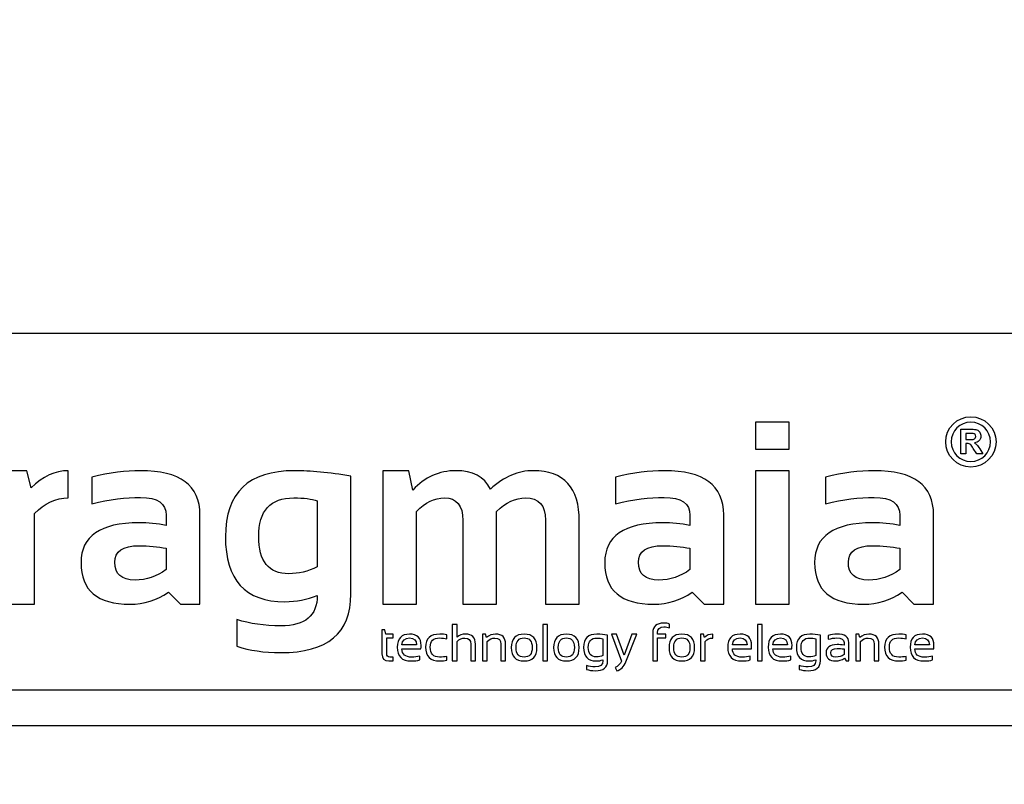
# Model space of a CAD drawing. Units: millimetres. Extents: x -185 to 205, y -143 to 145.
# Drawn here: x 91 to 119, y -131 to -109 of the extents above; entities that cross this region are included whole.
import ezdxf

# ---------------------------------------------------------------- set-up
doc = ezdxf.new("R2010")
doc.units = ezdxf.units.MM
doc.header["$MEASUREMENT"] = 0
doc.layers.add('Camada 1', color=7, linetype='Continuous')

msp = doc.modelspace()

# ---------------------------------------------------------------- linework, layer by layer
at = {"layer": 'Camada 1', "lineweight": 9}
msp.add_open_spline([(205.0091, -130.5631), (205.0091, -130.5631), (205.0091, 143.5453), (205.0091, 143.5453), (205.0091, 143.5453), (205.0091, 143.5453), (-185.0079, 143.5453), (-185.0079, 143.5453)], degree=3, knots=[0, 0, 0, 0, 0.3333333, 0.3333333, 0.3333333, 0.3333333, 1, 1, 1, 1], dxfattribs=at)
at = {"layer": 'Camada 1', "lineweight": 25}
for points in [[(168.0309, -118.0112), (168.0309, -118.0112), (27.9711, -118.0112), (27.9711, -118.0112)], [(168.0309, -127.9384), (168.0309, -127.9384), (27.9711, -127.9384), (27.9711, -127.9384)], [(167.9251, -128.9332), (167.9251, -128.9332), (27.9711, -128.9332), (27.9711, -128.9332)]]:
    msp.add_open_spline(points, degree=3, dxfattribs=at)
at = {"layer": 'Camada 1', "color": 250}
for points, knots in [([(117.929, -120.329), (117.5426, -120.329), (117.2281, -120.6433), (117.2281, -121.0298), (117.2281, -121.0298), (117.2281, -121.4162), (117.5426, -121.7307), (117.929, -121.7307), (117.929, -121.7307), (118.3154, -121.7307), (118.6299, -121.4162), (118.6299, -121.0298), (118.6299, -121.0298), (118.6299, -120.6433), (118.3154, -120.329), (117.929, -120.329)], [0, 0, 0, 0, 0.2, 0.2, 0.2, 0.2, 0.4, 0.4, 0.4, 0.4, 0.6, 0.6, 0.6, 0.6, 1, 1, 1, 1]), ([(112.872, -120.4855), (112.872, -120.4855), (112.872, -121.2301), (112.872, -121.2301), (112.872, -121.2301), (112.872, -121.2301), (111.9327, -121.2301), (111.9327, -121.2301), (111.9327, -121.2301), (111.9327, -121.2301), (111.9327, -120.4855), (111.9327, -120.4855), (111.9327, -120.4855), (111.9327, -120.4855), (112.872, -120.4855), (112.872, -120.4855)], [0, 0, 0, 0, 0.2, 0.2, 0.2, 0.2, 0.4, 0.4, 0.4, 0.4, 0.6, 0.6, 0.6, 0.6, 1, 1, 1, 1]), ([(118.4766, -121.0298), (118.4766, -121.3318), (118.2308, -121.5773), (117.929, -121.5773), (117.929, -121.5773), (117.627, -121.5773), (117.3814, -121.3318), (117.3814, -121.0298), (117.3814, -121.0298), (117.3814, -120.7278), (117.627, -120.4822), (117.929, -120.4822), (117.929, -120.4822), (118.2308, -120.4822), (118.4766, -120.7278), (118.4766, -121.0298)], [0, 0, 0, 0, 0.2, 0.2, 0.2, 0.2, 0.4, 0.4, 0.4, 0.4, 0.6, 0.6, 0.6, 0.6, 1, 1, 1, 1]), ([(118.0999, -121.116), (118.0806, -121.0952), (118.0559, -121.076), (118.0261, -121.0587), (118.0261, -121.0587), (118.086, -121.0499), (118.131, -121.0289), (118.1611, -120.9955), (118.1611, -120.9955), (118.1914, -120.9621), (118.2064, -120.9198), (118.2064, -120.8685), (118.2064, -120.8685), (118.2064, -120.8281), (118.1966, -120.7923), (118.1766, -120.7609), (118.1766, -120.7609), (118.1567, -120.7295), (118.1303, -120.7077), (118.0971, -120.6954), (118.0971, -120.6954), (118.064, -120.6831), (118.011, -120.677), (117.9379, -120.677), (117.9379, -120.677), (117.9379, -120.677), (117.6476, -120.677), (117.6476, -120.677), (117.6476, -120.677), (117.6476, -120.677), (117.6476, -121.3602), (117.6476, -121.3602), (117.6476, -121.3602), (117.6476, -121.3602), (117.7855, -121.3602), (117.7855, -121.3602), (117.7855, -121.3602), (117.7855, -121.3602), (117.7855, -121.0749), (117.7855, -121.0749), (117.7855, -121.0749), (117.7855, -121.0749), (117.8135, -121.0749), (117.8135, -121.0749), (117.8135, -121.0749), (117.8453, -121.0749), (117.8683, -121.0776), (117.8829, -121.0826), (117.8829, -121.0826), (117.8975, -121.0878), (117.9114, -121.0973), (117.9245, -121.111), (117.9245, -121.111), (117.9375, -121.1249), (117.9618, -121.1584), (117.9972, -121.2116), (117.9972, -121.2116), (117.9972, -121.2116), (118.0968, -121.3602), (118.0968, -121.3602), (118.0968, -121.3602), (118.0968, -121.3602), (118.2619, -121.3602), (118.2619, -121.3602), (118.2619, -121.3602), (118.2619, -121.3602), (118.1785, -121.2269), (118.1785, -121.2269), (118.1785, -121.2269), (118.1454, -121.1738), (118.1193, -121.1367), (118.0999, -121.116)], [0, 0, 0, 0, 0.0526316, 0.0526316, 0.0526316, 0.0526316, 0.1052632, 0.1052632, 0.1052632, 0.1052632, 0.1578947, 0.1578947, 0.1578947, 0.1578947, 0.2105263, 0.2105263, 0.2105263, 0.2105263, 0.2631579, 0.2631579, 0.2631579, 0.2631579, 0.3157895, 0.3157895, 0.3157895, 0.3157895, 0.3684211, 0.3684211, 0.3684211, 0.3684211, 0.4210526, 0.4210526, 0.4210526, 0.4210526, 0.4736842, 0.4736842, 0.4736842, 0.4736842, 0.5263158, 0.5263158, 0.5263158, 0.5263158, 0.5789474, 0.5789474, 0.5789474, 0.5789474, 0.6315789, 0.6315789, 0.6315789, 0.6315789, 0.6842105, 0.6842105, 0.6842105, 0.6842105, 0.7368421, 0.7368421, 0.7368421, 0.7368421, 0.7894737, 0.7894737, 0.7894737, 0.7894737, 0.8421053, 0.8421053, 0.8421053, 0.8421053, 0.8947368, 0.8947368, 0.8947368, 0.8947368, 1, 1, 1, 1]), ([(117.8876, -120.9659), (117.8876, -120.9659), (117.7855, -120.9659), (117.7855, -120.9659), (117.7855, -120.9659), (117.7855, -120.9659), (117.7855, -120.7925), (117.7855, -120.7925), (117.7855, -120.7925), (117.7855, -120.7925), (117.8932, -120.7925), (117.8932, -120.7925), (117.8932, -120.7925), (117.9492, -120.7925), (117.9828, -120.7934), (117.9939, -120.7949), (117.9939, -120.7949), (118.0163, -120.7985), (118.0336, -120.8075), (118.0459, -120.8215), (118.0459, -120.8215), (118.0582, -120.8357), (118.0642, -120.8543), (118.0642, -120.8774), (118.0642, -120.8774), (118.0642, -120.8978), (118.0596, -120.9149), (118.0503, -120.9285), (118.0503, -120.9285), (118.041, -120.9423), (118.0281, -120.9518), (118.0117, -120.9575), (118.0117, -120.9575), (117.9951, -120.9631), (117.9539, -120.9659), (117.8876, -120.9659)], [0, 0, 0, 0, 0.1, 0.1, 0.1, 0.1, 0.2, 0.2, 0.2, 0.2, 0.3, 0.3, 0.3, 0.3, 0.4, 0.4, 0.4, 0.4, 0.5, 0.5, 0.5, 0.5, 0.6, 0.6, 0.6, 0.6, 0.7, 0.7, 0.7, 0.7, 0.8, 0.8, 0.8, 0.8, 1, 1, 1, 1]), ([(90.9241, -125.5506), (90.9241, -125.5506), (90.9241, -121.8322), (90.9241, -121.8322), (90.9241, -121.8322), (90.9241, -121.8322), (91.6506, -121.8322), (91.6506, -121.8322), (91.6506, -121.8322), (91.6506, -121.8322), (91.7678, -122.3061), (91.7678, -122.3061), (91.7678, -122.3061), (92.093, -121.9905), (92.4375, -121.8322), (92.8014, -121.8322), (92.8014, -121.8322), (92.8014, -121.8322), (92.8014, -122.5901), (92.8014, -122.5901), (92.8014, -122.5901), (92.452, -122.5901), (92.139, -122.7352), (91.8633, -123.0253), (91.8633, -123.0253), (91.8633, -123.0253), (91.8633, -125.5506), (91.8633, -125.5506), (91.8633, -125.5506), (91.8633, -125.5506), (90.9241, -125.5506), (90.9241, -125.5506)], [0, 0, 0, 0, 0.1111111, 0.1111111, 0.1111111, 0.1111111, 0.2222222, 0.2222222, 0.2222222, 0.2222222, 0.3333333, 0.3333333, 0.3333333, 0.3333333, 0.4444444, 0.4444444, 0.4444444, 0.4444444, 0.5555556, 0.5555556, 0.5555556, 0.5555556, 0.6666667, 0.6666667, 0.6666667, 0.6666667, 0.7777778, 0.7777778, 0.7777778, 0.7777778, 1, 1, 1, 1]), ([(93.1556, -124.3925), (93.1556, -123.6539), (93.6935, -123.284), (94.7706, -123.284), (94.7706, -123.284), (95.0233, -123.284), (95.2759, -123.3082), (95.5286, -123.3553), (95.5286, -123.3553), (95.5286, -123.3553), (95.5286, -123.0749), (95.5286, -123.0749), (95.5286, -123.0749), (95.5286, -122.7424), (95.288, -122.5756), (94.8093, -122.5756), (94.8093, -122.5756), (94.4031, -122.5756), (93.9522, -122.6348), (93.4566, -122.7521), (93.4566, -122.7521), (93.4566, -122.7521), (93.4566, -122.0087), (93.4566, -122.0087), (93.4566, -122.0087), (93.9522, -121.8914), (94.4031, -121.8322), (94.8093, -121.8322), (94.8093, -121.8322), (95.9142, -121.8322), (96.4666, -122.2408), (96.4666, -123.0567), (96.4666, -123.0567), (96.4666, -123.0567), (96.4666, -125.5506), (96.4666, -125.5506), (96.4666, -125.5506), (96.4666, -125.5506), (95.9214, -125.5506), (95.9214, -125.5506), (95.9214, -125.5506), (95.9214, -125.5506), (95.5878, -125.2182), (95.5878, -125.2182), (95.5878, -125.2182), (95.265, -125.4394), (94.9084, -125.5506), (94.5192, -125.5506), (94.5192, -125.5506), (93.6101, -125.5506), (93.1556, -125.165), (93.1556, -124.3925)], [0, 0, 0, 0, 0.0714286, 0.0714286, 0.0714286, 0.0714286, 0.1428571, 0.1428571, 0.1428571, 0.1428571, 0.2142857, 0.2142857, 0.2142857, 0.2142857, 0.2857143, 0.2857143, 0.2857143, 0.2857143, 0.3571429, 0.3571429, 0.3571429, 0.3571429, 0.4285714, 0.4285714, 0.4285714, 0.4285714, 0.5, 0.5, 0.5, 0.5, 0.5714286, 0.5714286, 0.5714286, 0.5714286, 0.6428571, 0.6428571, 0.6428571, 0.6428571, 0.7142857, 0.7142857, 0.7142857, 0.7142857, 0.7857143, 0.7857143, 0.7857143, 0.7857143, 0.8571429, 0.8571429, 0.8571429, 0.8571429, 1, 1, 1, 1]), ([(100.6698, -125.2677), (100.6698, -126.3533), (100.017, -126.8961), (98.7115, -126.8961), (98.7115, -126.8961), (98.2533, -126.8961), (97.8471, -126.8368), (97.493, -126.7196), (97.493, -126.7196), (97.493, -126.7196), (97.493, -125.9761), (97.493, -125.9761), (97.493, -125.9761), (97.8544, -126.0934), (98.263, -126.1526), (98.7187, -126.1526), (98.7187, -126.1526), (99.3945, -126.1526), (99.7318, -125.8697), (99.7318, -125.3028), (99.7318, -125.3028), (99.4537, -125.4213), (99.1527, -125.4793), (98.8324, -125.4793), (98.8324, -125.4793), (97.7275, -125.4793), (97.175, -124.8761), (97.175, -123.6696), (97.175, -123.6696), (97.175, -122.445), (97.8181, -121.8322), (99.1044, -121.8322), (99.1044, -121.8322), (99.5371, -121.8322), (100.0594, -121.8829), (100.6698, -121.9845), (100.6698, -121.9845), (100.6698, -121.9845), (100.6698, -125.2677), (100.6698, -125.2677)], [0, 0, 0, 0, 0.0909091, 0.0909091, 0.0909091, 0.0909091, 0.1818182, 0.1818182, 0.1818182, 0.1818182, 0.2727273, 0.2727273, 0.2727273, 0.2727273, 0.3636364, 0.3636364, 0.3636364, 0.3636364, 0.4545455, 0.4545455, 0.4545455, 0.4545455, 0.5454545, 0.5454545, 0.5454545, 0.5454545, 0.6363636, 0.6363636, 0.6363636, 0.6363636, 0.7272727, 0.7272727, 0.7272727, 0.7272727, 0.8181818, 0.8181818, 0.8181818, 0.8181818, 1, 1, 1, 1]), ([(101.5559, -125.5506), (101.5559, -125.5506), (101.5559, -121.8322), (101.5559, -121.8322), (101.5559, -121.8322), (101.5559, -121.8322), (102.2824, -121.8322), (102.2824, -121.8322), (102.2824, -121.8322), (102.2824, -121.8322), (102.3924, -122.3701), (102.3924, -122.3701), (102.3924, -122.3701), (102.7249, -122.0111), (103.125, -121.8322), (103.5928, -121.8322), (103.5928, -121.8322), (104.0606, -121.8322), (104.3798, -122.0014), (104.5526, -122.3423), (104.5526, -122.3423), (104.9322, -122.0014), (105.3299, -121.8322), (105.7458, -121.8322), (105.7458, -121.8322), (106.6004, -121.8322), (107.0284, -122.3024), (107.0284, -123.2453), (107.0284, -123.2453), (107.0284, -123.2453), (107.0284, -125.5506), (107.0284, -125.5506), (107.0284, -125.5506), (107.0284, -125.5506), (106.0891, -125.5506), (106.0891, -125.5506), (106.0891, -125.5506), (106.0891, -125.5506), (106.0891, -123.2091), (106.0891, -123.2091), (106.0891, -123.2091), (106.0891, -122.7968), (105.9029, -122.5901), (105.5294, -122.5901), (105.5294, -122.5901), (105.2514, -122.5901), (104.983, -122.7146), (104.7255, -122.9649), (104.7255, -122.9649), (104.7255, -122.9649), (104.7255, -125.5506), (104.7255, -125.5506), (104.7255, -125.5506), (104.7255, -125.5506), (103.7874, -125.5506), (103.7874, -125.5506), (103.7874, -125.5506), (103.7874, -125.5506), (103.7874, -123.2199), (103.7874, -123.2199), (103.7874, -123.2199), (103.7874, -122.8004), (103.6146, -122.5901), (103.27, -122.5901), (103.27, -122.5901), (102.9969, -122.5901), (102.7382, -122.7146), (102.4952, -122.9649), (102.4952, -122.9649), (102.4952, -122.9649), (102.4952, -125.5506), (102.4952, -125.5506), (102.4952, -125.5506), (102.4952, -125.5506), (101.5559, -125.5506), (101.5559, -125.5506)], [0, 0, 0, 0, 0.05, 0.05, 0.05, 0.05, 0.1, 0.1, 0.1, 0.1, 0.15, 0.15, 0.15, 0.15, 0.2, 0.2, 0.2, 0.2, 0.25, 0.25, 0.25, 0.25, 0.3, 0.3, 0.3, 0.3, 0.35, 0.35, 0.35, 0.35, 0.4, 0.4, 0.4, 0.4, 0.45, 0.45, 0.45, 0.45, 0.5, 0.5, 0.5, 0.5, 0.55, 0.55, 0.55, 0.55, 0.6, 0.6, 0.6, 0.6, 0.65, 0.65, 0.65, 0.65, 0.7, 0.7, 0.7, 0.7, 0.75, 0.75, 0.75, 0.75, 0.8, 0.8, 0.8, 0.8, 0.85, 0.85, 0.85, 0.85, 0.9, 0.9, 0.9, 0.9, 1, 1, 1, 1]), ([(107.7367, -124.3925), (107.7367, -123.6539), (108.2747, -123.284), (109.3518, -123.284), (109.3518, -123.284), (109.6044, -123.284), (109.857, -123.3082), (110.1097, -123.3553), (110.1097, -123.3553), (110.1097, -123.3553), (110.1097, -123.0749), (110.1097, -123.0749), (110.1097, -123.0749), (110.1097, -122.7424), (109.8691, -122.5756), (109.3905, -122.5756), (109.3905, -122.5756), (108.9843, -122.5756), (108.5334, -122.6348), (108.0377, -122.7521), (108.0377, -122.7521), (108.0377, -122.7521), (108.0377, -122.0087), (108.0377, -122.0087), (108.0377, -122.0087), (108.5334, -121.8914), (108.9843, -121.8322), (109.3905, -121.8322), (109.3905, -121.8322), (110.4953, -121.8322), (111.0478, -122.2408), (111.0478, -123.0567), (111.0478, -123.0567), (111.0478, -123.0567), (111.0478, -125.5506), (111.0478, -125.5506), (111.0478, -125.5506), (111.0478, -125.5506), (110.5026, -125.5506), (110.5026, -125.5506), (110.5026, -125.5506), (110.5026, -125.5506), (110.1689, -125.2182), (110.1689, -125.2182), (110.1689, -125.2182), (109.8462, -125.4394), (109.4896, -125.5506), (109.1003, -125.5506), (109.1003, -125.5506), (108.1913, -125.5506), (107.7367, -125.165), (107.7367, -124.3925)], [0, 0, 0, 0, 0.0714286, 0.0714286, 0.0714286, 0.0714286, 0.1428571, 0.1428571, 0.1428571, 0.1428571, 0.2142857, 0.2142857, 0.2142857, 0.2142857, 0.2857143, 0.2857143, 0.2857143, 0.2857143, 0.3571429, 0.3571429, 0.3571429, 0.3571429, 0.4285714, 0.4285714, 0.4285714, 0.4285714, 0.5, 0.5, 0.5, 0.5, 0.5714286, 0.5714286, 0.5714286, 0.5714286, 0.6428571, 0.6428571, 0.6428571, 0.6428571, 0.7142857, 0.7142857, 0.7142857, 0.7142857, 0.7857143, 0.7857143, 0.7857143, 0.7857143, 0.8571429, 0.8571429, 0.8571429, 0.8571429, 1, 1, 1, 1]), ([(112.872, -121.8322), (112.872, -121.8322), (112.872, -125.5506), (112.872, -125.5506), (112.872, -125.5506), (112.872, -125.5506), (111.9327, -125.5506), (111.9327, -125.5506), (111.9327, -125.5506), (111.9327, -125.5506), (111.9327, -121.8322), (111.9327, -121.8322), (111.9327, -121.8322), (111.9327, -121.8322), (112.872, -121.8322), (112.872, -121.8322)], [0, 0, 0, 0, 0.2, 0.2, 0.2, 0.2, 0.4, 0.4, 0.4, 0.4, 0.6, 0.6, 0.6, 0.6, 1, 1, 1, 1]), ([(113.5803, -124.3925), (113.5803, -123.6539), (114.1182, -123.284), (115.1953, -123.284), (115.1953, -123.284), (115.448, -123.284), (115.7006, -123.3082), (115.9533, -123.3553), (115.9533, -123.3553), (115.9533, -123.3553), (115.9533, -123.0749), (115.9533, -123.0749), (115.9533, -123.0749), (115.9533, -122.7424), (115.7127, -122.5756), (115.234, -122.5756), (115.234, -122.5756), (114.8278, -122.5756), (114.3769, -122.6348), (113.8813, -122.7521), (113.8813, -122.7521), (113.8813, -122.7521), (113.8813, -122.0087), (113.8813, -122.0087), (113.8813, -122.0087), (114.3769, -121.8914), (114.8278, -121.8322), (115.234, -121.8322), (115.234, -121.8322), (116.3389, -121.8322), (116.8914, -122.2408), (116.8914, -123.0567), (116.8914, -123.0567), (116.8914, -123.0567), (116.8914, -125.5506), (116.8914, -125.5506), (116.8914, -125.5506), (116.8914, -125.5506), (116.3462, -125.5506), (116.3462, -125.5506), (116.3462, -125.5506), (116.3462, -125.5506), (116.0125, -125.2182), (116.0125, -125.2182), (116.0125, -125.2182), (115.6898, -125.4394), (115.3331, -125.5506), (114.9439, -125.5506), (114.9439, -125.5506), (114.0348, -125.5506), (113.5803, -125.165), (113.5803, -124.3925)], [0, 0, 0, 0, 0.0714286, 0.0714286, 0.0714286, 0.0714286, 0.1428571, 0.1428571, 0.1428571, 0.1428571, 0.2142857, 0.2142857, 0.2142857, 0.2142857, 0.2857143, 0.2857143, 0.2857143, 0.2857143, 0.3571429, 0.3571429, 0.3571429, 0.3571429, 0.4285714, 0.4285714, 0.4285714, 0.4285714, 0.5, 0.5, 0.5, 0.5, 0.5714286, 0.5714286, 0.5714286, 0.5714286, 0.6428571, 0.6428571, 0.6428571, 0.6428571, 0.7142857, 0.7142857, 0.7142857, 0.7142857, 0.7857143, 0.7857143, 0.7857143, 0.7857143, 0.8571429, 0.8571429, 0.8571429, 0.8571429, 1, 1, 1, 1]), ([(99.7318, -122.6748), (99.5782, -122.6179), (99.3594, -122.5901), (99.0765, -122.5901), (99.0765, -122.5901), (98.4274, -122.5901), (98.1022, -122.9479), (98.1022, -123.6624), (98.1022, -123.6624), (98.1022, -124.355), (98.3827, -124.7008), (98.9424, -124.7008), (98.9424, -124.7008), (99.2107, -124.7008), (99.4743, -124.6367), (99.7318, -124.5098), (99.7318, -124.5098), (99.7318, -124.5098), (99.7318, -122.6748), (99.7318, -122.6748)], [0, 0, 0, 0, 0.1666667, 0.1666667, 0.1666667, 0.1666667, 0.3333333, 0.3333333, 0.3333333, 0.3333333, 0.5, 0.5, 0.5, 0.5, 0.6666667, 0.6666667, 0.6666667, 0.6666667, 1, 1, 1, 1]), ([(95.5286, -123.9924), (95.2917, -123.9453), (95.039, -123.9211), (94.7706, -123.9211), (94.7706, -123.9211), (94.3197, -123.9211), (94.0937, -124.0746), (94.0937, -124.3817), (94.0937, -124.3817), (94.0937, -124.7129), (94.2822, -124.8773), (94.6606, -124.8773), (94.6606, -124.8773), (94.9725, -124.8773), (95.2614, -124.7806), (95.5286, -124.5872), (95.5286, -124.5872), (95.5286, -124.5872), (95.5286, -123.9924), (95.5286, -123.9924)], [0, 0, 0, 0, 0.1666667, 0.1666667, 0.1666667, 0.1666667, 0.3333333, 0.3333333, 0.3333333, 0.3333333, 0.5, 0.5, 0.5, 0.5, 0.6666667, 0.6666667, 0.6666667, 0.6666667, 1, 1, 1, 1]), ([(110.1097, -123.9924), (109.8728, -123.9453), (109.6201, -123.9211), (109.3518, -123.9211), (109.3518, -123.9211), (108.9009, -123.9211), (108.6748, -124.0746), (108.6748, -124.3817), (108.6748, -124.3817), (108.6748, -124.7129), (108.8634, -124.8773), (109.2417, -124.8773), (109.2417, -124.8773), (109.5536, -124.8773), (109.8426, -124.7806), (110.1097, -124.5872), (110.1097, -124.5872), (110.1097, -124.5872), (110.1097, -123.9924), (110.1097, -123.9924)], [0, 0, 0, 0, 0.1666667, 0.1666667, 0.1666667, 0.1666667, 0.3333333, 0.3333333, 0.3333333, 0.3333333, 0.5, 0.5, 0.5, 0.5, 0.6666667, 0.6666667, 0.6666667, 0.6666667, 1, 1, 1, 1]), ([(115.9533, -123.9924), (115.7164, -123.9453), (115.4637, -123.9211), (115.1953, -123.9211), (115.1953, -123.9211), (114.7445, -123.9211), (114.5184, -124.0746), (114.5184, -124.3817), (114.5184, -124.3817), (114.5184, -124.7129), (114.707, -124.8773), (115.0853, -124.8773), (115.0853, -124.8773), (115.3972, -124.8773), (115.6861, -124.7806), (115.9533, -124.5872), (115.9533, -124.5872), (115.9533, -124.5872), (115.9533, -123.9924), (115.9533, -123.9924)], [0, 0, 0, 0, 0.1666667, 0.1666667, 0.1666667, 0.1666667, 0.3333333, 0.3333333, 0.3333333, 0.3333333, 0.5, 0.5, 0.5, 0.5, 0.6666667, 0.6666667, 0.6666667, 0.6666667, 1, 1, 1, 1]), ([(109.0748, -127.1301), (109.0748, -127.1301), (109.0748, -126.3459), (109.0748, -126.3459), (109.0748, -126.3459), (109.0748, -126.1651), (109.1772, -126.0746), (109.3823, -126.0746), (109.3823, -126.0746), (109.439, -126.0746), (109.492, -126.0841), (109.5418, -126.1031), (109.5418, -126.1031), (109.5418, -126.1031), (109.5418, -126.2101), (109.5418, -126.2101), (109.5418, -126.2101), (109.4949, -126.1911), (109.4414, -126.1816), (109.3816, -126.1816), (109.3816, -126.1816), (109.2649, -126.1816), (109.2063, -126.2344), (109.2063, -126.3403), (109.2063, -126.3403), (109.2063, -126.3403), (109.2063, -126.3824), (109.2063, -126.3824), (109.2063, -126.3824), (109.2063, -126.3824), (109.438, -126.3824), (109.438, -126.3824), (109.438, -126.3824), (109.438, -126.3824), (109.438, -126.4891), (109.438, -126.4891), (109.438, -126.4891), (109.438, -126.4891), (109.2063, -126.4891), (109.2063, -126.4891), (109.2063, -126.4891), (109.2063, -126.4891), (109.2063, -127.1301), (109.2063, -127.1301), (109.2063, -127.1301), (109.2063, -127.1301), (109.0748, -127.1301), (109.0748, -127.1301)], [0, 0, 0, 0, 0.0769231, 0.0769231, 0.0769231, 0.0769231, 0.1538462, 0.1538462, 0.1538462, 0.1538462, 0.2307692, 0.2307692, 0.2307692, 0.2307692, 0.3076923, 0.3076923, 0.3076923, 0.3076923, 0.3846154, 0.3846154, 0.3846154, 0.3846154, 0.4615385, 0.4615385, 0.4615385, 0.4615385, 0.5384615, 0.5384615, 0.5384615, 0.5384615, 0.6153846, 0.6153846, 0.6153846, 0.6153846, 0.6923077, 0.6923077, 0.6923077, 0.6923077, 0.7692308, 0.7692308, 0.7692308, 0.7692308, 0.8461538, 0.8461538, 0.8461538, 0.8461538, 1, 1, 1, 1]), ([(101.5335, -126.2613), (101.5335, -126.2613), (101.6159, -126.2613), (101.6159, -126.2613), (101.6159, -126.2613), (101.6159, -126.2613), (101.6446, -126.3824), (101.6446, -126.3824), (101.6446, -126.3824), (101.6446, -126.3824), (101.8468, -126.3824), (101.8468, -126.3824), (101.8468, -126.3824), (101.8468, -126.3824), (101.8468, -126.4891), (101.8468, -126.4891), (101.8468, -126.4891), (101.8468, -126.4891), (101.665, -126.4891), (101.665, -126.4891), (101.665, -126.4891), (101.665, -126.4891), (101.665, -126.9186), (101.665, -126.9186), (101.665, -126.9186), (101.665, -126.9884), (101.6954, -127.0232), (101.7557, -127.0232), (101.7557, -127.0232), (101.7557, -127.0232), (101.8468, -127.0232), (101.8468, -127.0232), (101.8468, -127.0232), (101.8468, -127.0232), (101.8468, -127.1301), (101.8468, -127.1301), (101.8468, -127.1301), (101.8468, -127.1301), (101.7214, -127.1301), (101.7214, -127.1301), (101.7214, -127.1301), (101.596, -127.1301), (101.5335, -127.063), (101.5335, -126.9286), (101.5335, -126.9286), (101.5335, -126.9286), (101.5335, -126.2613), (101.5335, -126.2613)], [0, 0, 0, 0, 0.0769231, 0.0769231, 0.0769231, 0.0769231, 0.1538462, 0.1538462, 0.1538462, 0.1538462, 0.2307692, 0.2307692, 0.2307692, 0.2307692, 0.3076923, 0.3076923, 0.3076923, 0.3076923, 0.3846154, 0.3846154, 0.3846154, 0.3846154, 0.4615385, 0.4615385, 0.4615385, 0.4615385, 0.5384615, 0.5384615, 0.5384615, 0.5384615, 0.6153846, 0.6153846, 0.6153846, 0.6153846, 0.6923077, 0.6923077, 0.6923077, 0.6923077, 0.7692308, 0.7692308, 0.7692308, 0.7692308, 0.8461538, 0.8461538, 0.8461538, 0.8461538, 1, 1, 1, 1]), ([(103.4923, -127.1301), (103.4923, -127.1301), (103.4923, -126.1116), (103.4923, -126.1116), (103.4923, -126.1116), (103.4923, -126.1116), (103.6238, -126.1116), (103.6238, -126.1116), (103.6238, -126.1116), (103.6238, -126.1116), (103.6238, -126.4636), (103.6238, -126.4636), (103.6238, -126.4636), (103.6875, -126.4094), (103.7653, -126.3824), (103.8569, -126.3824), (103.8569, -126.3824), (104.0434, -126.3824), (104.1367, -126.4752), (104.1367, -126.6607), (104.1367, -126.6607), (104.1367, -126.6607), (104.1367, -127.1301), (104.1367, -127.1301), (104.1367, -127.1301), (104.1367, -127.1301), (104.005, -127.1301), (104.005, -127.1301), (104.005, -127.1301), (104.005, -127.1301), (104.005, -126.6585), (104.005, -126.6585), (104.005, -126.6585), (104.005, -126.5475), (103.9495, -126.492), (103.8389, -126.492), (103.8389, -126.492), (103.7636, -126.492), (103.6919, -126.5236), (103.6238, -126.5868), (103.6238, -126.5868), (103.6238, -126.5868), (103.6238, -127.1301), (103.6238, -127.1301), (103.6238, -127.1301), (103.6238, -127.1301), (103.4923, -127.1301), (103.4923, -127.1301)], [0, 0, 0, 0, 0.0769231, 0.0769231, 0.0769231, 0.0769231, 0.1538462, 0.1538462, 0.1538462, 0.1538462, 0.2307692, 0.2307692, 0.2307692, 0.2307692, 0.3076923, 0.3076923, 0.3076923, 0.3076923, 0.3846154, 0.3846154, 0.3846154, 0.3846154, 0.4615385, 0.4615385, 0.4615385, 0.4615385, 0.5384615, 0.5384615, 0.5384615, 0.5384615, 0.6153846, 0.6153846, 0.6153846, 0.6153846, 0.6923077, 0.6923077, 0.6923077, 0.6923077, 0.7692308, 0.7692308, 0.7692308, 0.7692308, 0.8461538, 0.8461538, 0.8461538, 0.8461538, 1, 1, 1, 1]), ([(106.1451, -126.1116), (106.1451, -126.1116), (106.1451, -127.1301), (106.1451, -127.1301), (106.1451, -127.1301), (106.1451, -127.1301), (106.0133, -127.1301), (106.0133, -127.1301), (106.0133, -127.1301), (106.0133, -127.1301), (106.0133, -126.1116), (106.0133, -126.1116), (106.0133, -126.1116), (106.0133, -126.1116), (106.1451, -126.1116), (106.1451, -126.1116)], [0, 0, 0, 0, 0.2, 0.2, 0.2, 0.2, 0.4, 0.4, 0.4, 0.4, 0.6, 0.6, 0.6, 0.6, 1, 1, 1, 1]), ([(112.1216, -126.1116), (112.1216, -126.1116), (112.1216, -127.1301), (112.1216, -127.1301), (112.1216, -127.1301), (112.1216, -127.1301), (111.9898, -127.1301), (111.9898, -127.1301), (111.9898, -127.1301), (111.9898, -127.1301), (111.9898, -126.1116), (111.9898, -126.1116), (111.9898, -126.1116), (111.9898, -126.1116), (112.1216, -126.1116), (112.1216, -126.1116)], [0, 0, 0, 0, 0.2, 0.2, 0.2, 0.2, 0.4, 0.4, 0.4, 0.4, 0.6, 0.6, 0.6, 0.6, 1, 1, 1, 1]), ([(102.3036, -126.3824), (102.5163, -126.3824), (102.6228, -126.4874), (102.6228, -126.6979), (102.6228, -126.6979), (102.6228, -126.7278), (102.6206, -126.7599), (102.6162, -126.7939), (102.6162, -126.7939), (102.6162, -126.7939), (102.0914, -126.7939), (102.0914, -126.7939), (102.0914, -126.7939), (102.0914, -126.9468), (102.1806, -127.0232), (102.3593, -127.0232), (102.3593, -127.0232), (102.4441, -127.0232), (102.5197, -127.0137), (102.5856, -126.9947), (102.5856, -126.9947), (102.5856, -126.9947), (102.5856, -127.1017), (102.5856, -127.1017), (102.5856, -127.1017), (102.5197, -127.1206), (102.4395, -127.1301), (102.3449, -127.1301), (102.3449, -127.1301), (102.088, -127.1301), (101.9597, -127.0028), (101.9597, -126.7478), (101.9597, -126.7478), (101.9597, -126.5042), (102.0744, -126.3824), (102.3036, -126.3824)], [0, 0, 0, 0, 0.1, 0.1, 0.1, 0.1, 0.2, 0.2, 0.2, 0.2, 0.3, 0.3, 0.3, 0.3, 0.4, 0.4, 0.4, 0.4, 0.5, 0.5, 0.5, 0.5, 0.6, 0.6, 0.6, 0.6, 0.7, 0.7, 0.7, 0.7, 0.8, 0.8, 0.8, 0.8, 1, 1, 1, 1]), ([(102.0914, -126.6843), (102.0914, -126.6843), (102.4959, -126.6843), (102.4959, -126.6843), (102.4959, -126.6843), (102.493, -126.5533), (102.429, -126.4877), (102.3036, -126.4877), (102.3036, -126.4877), (102.1707, -126.4877), (102.0999, -126.5533), (102.0914, -126.6843)], [0, 0, 0, 0, 0.25, 0.25, 0.25, 0.25, 0.5, 0.5, 0.5, 0.5, 1, 1, 1, 1]), ([(103.3437, -127.1087), (103.282, -127.1231), (103.2157, -127.1301), (103.1444, -127.1301), (103.1444, -127.1301), (102.8785, -127.1301), (102.7455, -127.0008), (102.7455, -126.7419), (102.7455, -126.7419), (102.7455, -126.5022), (102.8785, -126.3824), (103.1444, -126.3824), (103.1444, -126.3824), (103.2157, -126.3824), (103.282, -126.3894), (103.3437, -126.4038), (103.3437, -126.4038), (103.3437, -126.4038), (103.3437, -126.5105), (103.3437, -126.5105), (103.3437, -126.5105), (103.282, -126.4964), (103.2132, -126.4891), (103.1371, -126.4891), (103.1371, -126.4891), (102.9638, -126.4891), (102.8773, -126.5734), (102.8773, -126.7419), (102.8773, -126.7419), (102.8773, -126.9296), (102.9638, -127.0232), (103.1371, -127.0232), (103.1371, -127.0232), (103.2132, -127.0232), (103.282, -127.0161), (103.3437, -127.002), (103.3437, -127.002), (103.3437, -127.002), (103.3437, -127.1087), (103.3437, -127.1087)], [0, 0, 0, 0, 0.0909091, 0.0909091, 0.0909091, 0.0909091, 0.1818182, 0.1818182, 0.1818182, 0.1818182, 0.2727273, 0.2727273, 0.2727273, 0.2727273, 0.3636364, 0.3636364, 0.3636364, 0.3636364, 0.4545455, 0.4545455, 0.4545455, 0.4545455, 0.5454545, 0.5454545, 0.5454545, 0.5454545, 0.6363636, 0.6363636, 0.6363636, 0.6363636, 0.7272727, 0.7272727, 0.7272727, 0.7272727, 0.8181818, 0.8181818, 0.8181818, 0.8181818, 1, 1, 1, 1]), ([(104.3314, -127.1301), (104.3314, -127.1301), (104.3314, -126.3824), (104.3314, -126.3824), (104.3314, -126.3824), (104.3314, -126.3824), (104.4204, -126.3824), (104.4204, -126.3824), (104.4204, -126.3824), (104.4204, -126.3824), (104.4437, -126.4777), (104.4437, -126.4777), (104.4437, -126.4777), (104.5203, -126.4143), (104.6044, -126.3824), (104.696, -126.3824), (104.696, -126.3824), (104.8825, -126.3824), (104.9758, -126.4752), (104.9758, -126.6607), (104.9758, -126.6607), (104.9758, -126.6607), (104.9758, -127.1301), (104.9758, -127.1301), (104.9758, -127.1301), (104.9758, -127.1301), (104.8441, -127.1301), (104.8441, -127.1301), (104.8441, -127.1301), (104.8441, -127.1301), (104.8441, -126.6585), (104.8441, -126.6585), (104.8441, -126.6585), (104.8441, -126.5475), (104.7886, -126.492), (104.678, -126.492), (104.678, -126.492), (104.6027, -126.492), (104.531, -126.5236), (104.4629, -126.5868), (104.4629, -126.5868), (104.4629, -126.5868), (104.4629, -127.1301), (104.4629, -127.1301), (104.4629, -127.1301), (104.4629, -127.1301), (104.3314, -127.1301), (104.3314, -127.1301)], [0, 0, 0, 0, 0.0769231, 0.0769231, 0.0769231, 0.0769231, 0.1538462, 0.1538462, 0.1538462, 0.1538462, 0.2307692, 0.2307692, 0.2307692, 0.2307692, 0.3076923, 0.3076923, 0.3076923, 0.3076923, 0.3846154, 0.3846154, 0.3846154, 0.3846154, 0.4615385, 0.4615385, 0.4615385, 0.4615385, 0.5384615, 0.5384615, 0.5384615, 0.5384615, 0.6153846, 0.6153846, 0.6153846, 0.6153846, 0.6923077, 0.6923077, 0.6923077, 0.6923077, 0.7692308, 0.7692308, 0.7692308, 0.7692308, 0.8461538, 0.8461538, 0.8461538, 0.8461538, 1, 1, 1, 1]), ([(105.1348, -126.7563), (105.1348, -126.5069), (105.2534, -126.3824), (105.4909, -126.3824), (105.4909, -126.3824), (105.7282, -126.3824), (105.847, -126.5069), (105.847, -126.7563), (105.847, -126.7563), (105.847, -127.005), (105.7282, -127.1294), (105.4909, -127.1294), (105.4909, -127.1294), (105.2544, -127.1294), (105.1358, -127.005), (105.1348, -126.7563)], [0, 0, 0, 0, 0.2, 0.2, 0.2, 0.2, 0.4, 0.4, 0.4, 0.4, 0.6, 0.6, 0.6, 0.6, 1, 1, 1, 1]), ([(105.2665, -126.7534), (105.2665, -126.9332), (105.3414, -127.0232), (105.4909, -127.0232), (105.4909, -127.0232), (105.6404, -127.0232), (105.7153, -126.9332), (105.7153, -126.7534), (105.7153, -126.7534), (105.7153, -126.5773), (105.6404, -126.4891), (105.4909, -126.4891), (105.4909, -126.4891), (105.3414, -126.4891), (105.2665, -126.5773), (105.2665, -126.7534)], [0, 0, 0, 0, 0.2, 0.2, 0.2, 0.2, 0.4, 0.4, 0.4, 0.4, 0.6, 0.6, 0.6, 0.6, 1, 1, 1, 1]), ([(106.3111, -126.7563), (106.3111, -126.5069), (106.4297, -126.3824), (106.6672, -126.3824), (106.6672, -126.3824), (106.9044, -126.3824), (107.0233, -126.5069), (107.0233, -126.7563), (107.0233, -126.7563), (107.0233, -127.005), (106.9044, -127.1294), (106.6672, -127.1294), (106.6672, -127.1294), (106.4306, -127.1294), (106.312, -127.005), (106.3111, -126.7563)], [0, 0, 0, 0, 0.2, 0.2, 0.2, 0.2, 0.4, 0.4, 0.4, 0.4, 0.6, 0.6, 0.6, 0.6, 1, 1, 1, 1]), ([(106.4428, -126.7534), (106.4428, -126.9332), (106.5177, -127.0232), (106.6672, -127.0232), (106.6672, -127.0232), (106.8167, -127.0232), (106.8916, -126.9332), (106.8916, -126.7534), (106.8916, -126.7534), (106.8916, -126.5773), (106.8167, -126.4891), (106.6672, -126.4891), (106.6672, -126.4891), (106.5177, -126.4891), (106.4428, -126.5773), (106.4428, -126.7534)], [0, 0, 0, 0, 0.2, 0.2, 0.2, 0.2, 0.4, 0.4, 0.4, 0.4, 0.6, 0.6, 0.6, 0.6, 1, 1, 1, 1]), ([(107.8141, -127.1301), (107.8141, -127.3105), (107.6993, -127.4007), (107.4701, -127.4007), (107.4701, -127.4007), (107.3779, -127.4007), (107.2963, -127.3888), (107.2251, -127.3652), (107.2251, -127.3652), (107.2251, -127.3652), (107.2251, -127.2583), (107.2251, -127.2583), (107.2251, -127.2583), (107.2977, -127.2821), (107.3799, -127.294), (107.4715, -127.294), (107.4715, -127.294), (107.612, -127.294), (107.6823, -127.2393), (107.6823, -127.1301), (107.6823, -127.1301), (107.6823, -127.1301), (107.6823, -127.0944), (107.6823, -127.0944), (107.6823, -127.0944), (107.6264, -127.1182), (107.5661, -127.1301), (107.5014, -127.1301), (107.5014, -127.1301), (107.2649, -127.1301), (107.1468, -127.004), (107.1468, -126.7519), (107.1468, -126.7519), (107.1468, -126.5056), (107.2715, -126.3824), (107.5206, -126.3824), (107.5206, -126.3824), (107.6218, -126.3824), (107.7195, -126.3926), (107.8141, -126.413), (107.8141, -126.413), (107.8141, -126.413), (107.8141, -127.1301), (107.8141, -127.1301)], [0, 0, 0, 0, 0.0833333, 0.0833333, 0.0833333, 0.0833333, 0.1666667, 0.1666667, 0.1666667, 0.1666667, 0.25, 0.25, 0.25, 0.25, 0.3333333, 0.3333333, 0.3333333, 0.3333333, 0.4166667, 0.4166667, 0.4166667, 0.4166667, 0.5, 0.5, 0.5, 0.5, 0.5833333, 0.5833333, 0.5833333, 0.5833333, 0.6666667, 0.6666667, 0.6666667, 0.6666667, 0.75, 0.75, 0.75, 0.75, 0.8333333, 0.8333333, 0.8333333, 0.8333333, 1, 1, 1, 1]), ([(107.6823, -126.509), (107.6373, -126.4976), (107.5814, -126.492), (107.515, -126.492), (107.515, -126.492), (107.3558, -126.492), (107.2763, -126.5781), (107.2763, -126.7504), (107.2763, -126.7504), (107.2763, -126.9276), (107.3517, -127.0161), (107.5022, -127.0161), (107.5022, -127.0161), (107.5705, -127.0161), (107.6305, -127.0032), (107.6823, -126.9777), (107.6823, -126.9777), (107.6823, -126.9777), (107.6823, -126.509), (107.6823, -126.509)], [0, 0, 0, 0, 0.1666667, 0.1666667, 0.1666667, 0.1666667, 0.3333333, 0.3333333, 0.3333333, 0.3333333, 0.5, 0.5, 0.5, 0.5, 0.6666667, 0.6666667, 0.6666667, 0.6666667, 1, 1, 1, 1]), ([(107.9198, -126.3824), (107.9198, -126.3824), (108.0629, -126.3824), (108.0629, -126.3824), (108.0629, -126.3824), (108.0629, -126.3824), (108.2744, -126.9663), (108.2744, -126.9663), (108.2744, -126.9663), (108.2744, -126.9663), (108.4932, -126.3824), (108.4932, -126.3824), (108.4932, -126.3824), (108.4932, -126.3824), (108.6327, -126.3824), (108.6327, -126.3824), (108.6327, -126.3824), (108.6327, -126.3824), (108.3223, -127.1523), (108.3223, -127.1523), (108.3223, -127.1523), (108.2671, -127.2879), (108.1845, -127.3727), (108.0744, -127.4065), (108.0744, -127.4065), (108.0744, -127.4065), (108.0238, -127.3132), (108.0238, -127.3132), (108.0238, -127.3132), (108.1074, -127.2767), (108.1682, -127.2169), (108.2061, -127.1345), (108.2061, -127.1345), (108.2061, -127.1345), (107.9198, -126.3824), (107.9198, -126.3824)], [0, 0, 0, 0, 0.1, 0.1, 0.1, 0.1, 0.2, 0.2, 0.2, 0.2, 0.3, 0.3, 0.3, 0.3, 0.4, 0.4, 0.4, 0.4, 0.5, 0.5, 0.5, 0.5, 0.6, 0.6, 0.6, 0.6, 0.7, 0.7, 0.7, 0.7, 0.8, 0.8, 0.8, 0.8, 1, 1, 1, 1]), ([(109.5265, -126.7563), (109.5265, -126.5069), (109.6451, -126.3824), (109.8826, -126.3824), (109.8826, -126.3824), (110.1199, -126.3824), (110.2387, -126.5069), (110.2387, -126.7563), (110.2387, -126.7563), (110.2387, -127.005), (110.1199, -127.1294), (109.8826, -127.1294), (109.8826, -127.1294), (109.6461, -127.1294), (109.5275, -127.005), (109.5265, -126.7563)], [0, 0, 0, 0, 0.2, 0.2, 0.2, 0.2, 0.4, 0.4, 0.4, 0.4, 0.6, 0.6, 0.6, 0.6, 1, 1, 1, 1]), ([(109.6582, -126.7534), (109.6582, -126.9332), (109.7331, -127.0232), (109.8826, -127.0232), (109.8826, -127.0232), (110.0321, -127.0232), (110.107, -126.9332), (110.107, -126.7534), (110.107, -126.7534), (110.107, -126.5773), (110.0321, -126.4891), (109.8826, -126.4891), (109.8826, -126.4891), (109.7331, -126.4891), (109.6582, -126.5773), (109.6582, -126.7534)], [0, 0, 0, 0, 0.2, 0.2, 0.2, 0.2, 0.4, 0.4, 0.4, 0.4, 0.6, 0.6, 0.6, 0.6, 1, 1, 1, 1]), ([(110.3979, -127.1301), (110.3979, -127.1301), (110.3979, -126.3824), (110.3979, -126.3824), (110.3979, -126.3824), (110.3979, -126.3824), (110.4869, -126.3824), (110.4869, -126.3824), (110.4869, -126.3824), (110.4869, -126.3824), (110.5103, -126.4777), (110.5103, -126.4777), (110.5103, -126.4777), (110.5759, -126.4143), (110.6547, -126.3824), (110.7468, -126.3824), (110.7468, -126.3824), (110.7468, -126.3824), (110.7468, -126.492), (110.7468, -126.492), (110.7468, -126.492), (110.6576, -126.492), (110.5851, -126.5236), (110.5294, -126.5868), (110.5294, -126.5868), (110.5294, -126.5868), (110.5294, -127.1301), (110.5294, -127.1301), (110.5294, -127.1301), (110.5294, -127.1301), (110.3979, -127.1301), (110.3979, -127.1301)], [0, 0, 0, 0, 0.1111111, 0.1111111, 0.1111111, 0.1111111, 0.2222222, 0.2222222, 0.2222222, 0.2222222, 0.3333333, 0.3333333, 0.3333333, 0.3333333, 0.4444444, 0.4444444, 0.4444444, 0.4444444, 0.5555556, 0.5555556, 0.5555556, 0.5555556, 0.6666667, 0.6666667, 0.6666667, 0.6666667, 0.7777778, 0.7777778, 0.7777778, 0.7777778, 1, 1, 1, 1]), ([(111.5052, -126.3824), (111.7179, -126.3824), (111.8244, -126.4874), (111.8244, -126.6979), (111.8244, -126.6979), (111.8244, -126.7278), (111.8222, -126.7599), (111.8178, -126.7939), (111.8178, -126.7939), (111.8178, -126.7939), (111.293, -126.7939), (111.293, -126.7939), (111.293, -126.7939), (111.293, -126.9468), (111.3822, -127.0232), (111.5608, -127.0232), (111.5608, -127.0232), (111.6457, -127.0232), (111.7213, -127.0137), (111.7871, -126.9947), (111.7871, -126.9947), (111.7871, -126.9947), (111.7871, -127.1017), (111.7871, -127.1017), (111.7871, -127.1017), (111.7213, -127.1206), (111.6411, -127.1301), (111.5465, -127.1301), (111.5465, -127.1301), (111.2896, -127.1301), (111.1612, -127.0028), (111.1612, -126.7478), (111.1612, -126.7478), (111.1612, -126.5042), (111.2759, -126.3824), (111.5052, -126.3824)], [0, 0, 0, 0, 0.1, 0.1, 0.1, 0.1, 0.2, 0.2, 0.2, 0.2, 0.3, 0.3, 0.3, 0.3, 0.4, 0.4, 0.4, 0.4, 0.5, 0.5, 0.5, 0.5, 0.6, 0.6, 0.6, 0.6, 0.7, 0.7, 0.7, 0.7, 0.8, 0.8, 0.8, 0.8, 1, 1, 1, 1]), ([(111.293, -126.6843), (111.293, -126.6843), (111.6975, -126.6843), (111.6975, -126.6843), (111.6975, -126.6843), (111.6945, -126.5533), (111.6306, -126.4877), (111.5052, -126.4877), (111.5052, -126.4877), (111.3722, -126.4877), (111.3015, -126.5533), (111.293, -126.6843)], [0, 0, 0, 0, 0.25, 0.25, 0.25, 0.25, 0.5, 0.5, 0.5, 0.5, 1, 1, 1, 1]), ([(112.6316, -126.3824), (112.8443, -126.3824), (112.9508, -126.4874), (112.9508, -126.6979), (112.9508, -126.6979), (112.9508, -126.7278), (112.9486, -126.7599), (112.9442, -126.7939), (112.9442, -126.7939), (112.9442, -126.7939), (112.4194, -126.7939), (112.4194, -126.7939), (112.4194, -126.7939), (112.4194, -126.9468), (112.5086, -127.0232), (112.6873, -127.0232), (112.6873, -127.0232), (112.7721, -127.0232), (112.8477, -127.0137), (112.9136, -126.9947), (112.9136, -126.9947), (112.9136, -126.9947), (112.9136, -127.1017), (112.9136, -127.1017), (112.9136, -127.1017), (112.8477, -127.1206), (112.7675, -127.1301), (112.6729, -127.1301), (112.6729, -127.1301), (112.416, -127.1301), (112.2876, -127.0028), (112.2876, -126.7478), (112.2876, -126.7478), (112.2876, -126.5042), (112.4024, -126.3824), (112.6316, -126.3824)], [0, 0, 0, 0, 0.1, 0.1, 0.1, 0.1, 0.2, 0.2, 0.2, 0.2, 0.3, 0.3, 0.3, 0.3, 0.4, 0.4, 0.4, 0.4, 0.5, 0.5, 0.5, 0.5, 0.6, 0.6, 0.6, 0.6, 0.7, 0.7, 0.7, 0.7, 0.8, 0.8, 0.8, 0.8, 1, 1, 1, 1]), ([(112.4194, -126.6843), (112.4194, -126.6843), (112.8239, -126.6843), (112.8239, -126.6843), (112.8239, -126.6843), (112.821, -126.5533), (112.757, -126.4877), (112.6316, -126.4877), (112.6316, -126.4877), (112.4986, -126.4877), (112.4279, -126.5533), (112.4194, -126.6843)], [0, 0, 0, 0, 0.25, 0.25, 0.25, 0.25, 0.5, 0.5, 0.5, 0.5, 1, 1, 1, 1]), ([(113.7408, -127.1301), (113.7408, -127.3105), (113.6261, -127.4007), (113.3968, -127.4007), (113.3968, -127.4007), (113.3047, -127.4007), (113.223, -127.3888), (113.1518, -127.3652), (113.1518, -127.3652), (113.1518, -127.3652), (113.1518, -127.2583), (113.1518, -127.2583), (113.1518, -127.2583), (113.2245, -127.2821), (113.3066, -127.294), (113.3983, -127.294), (113.3983, -127.294), (113.5388, -127.294), (113.609, -127.2393), (113.609, -127.1301), (113.609, -127.1301), (113.609, -127.1301), (113.609, -127.0944), (113.609, -127.0944), (113.609, -127.0944), (113.5531, -127.1182), (113.4928, -127.1301), (113.4282, -127.1301), (113.4282, -127.1301), (113.1916, -127.1301), (113.0735, -127.004), (113.0735, -126.7519), (113.0735, -126.7519), (113.0735, -126.5056), (113.1982, -126.3824), (113.4474, -126.3824), (113.4474, -126.3824), (113.5485, -126.3824), (113.6462, -126.3926), (113.7408, -126.413), (113.7408, -126.413), (113.7408, -126.413), (113.7408, -127.1301), (113.7408, -127.1301)], [0, 0, 0, 0, 0.0833333, 0.0833333, 0.0833333, 0.0833333, 0.1666667, 0.1666667, 0.1666667, 0.1666667, 0.25, 0.25, 0.25, 0.25, 0.3333333, 0.3333333, 0.3333333, 0.3333333, 0.4166667, 0.4166667, 0.4166667, 0.4166667, 0.5, 0.5, 0.5, 0.5, 0.5833333, 0.5833333, 0.5833333, 0.5833333, 0.6666667, 0.6666667, 0.6666667, 0.6666667, 0.75, 0.75, 0.75, 0.75, 0.8333333, 0.8333333, 0.8333333, 0.8333333, 1, 1, 1, 1]), ([(113.609, -126.509), (113.564, -126.4976), (113.5081, -126.492), (113.4418, -126.492), (113.4418, -126.492), (113.2826, -126.492), (113.2031, -126.5781), (113.2031, -126.7504), (113.2031, -126.7504), (113.2031, -126.9276), (113.2784, -127.0161), (113.4289, -127.0161), (113.4289, -127.0161), (113.4972, -127.0161), (113.5572, -127.0032), (113.609, -126.9777), (113.609, -126.9777), (113.609, -126.9777), (113.609, -126.509), (113.609, -126.509)], [0, 0, 0, 0, 0.1666667, 0.1666667, 0.1666667, 0.1666667, 0.3333333, 0.3333333, 0.3333333, 0.3333333, 0.5, 0.5, 0.5, 0.5, 0.6666667, 0.6666667, 0.6666667, 0.6666667, 1, 1, 1, 1]), ([(113.9, -126.9043), (113.9, -126.7509), (114.0011, -126.6743), (114.2034, -126.6743), (114.2034, -126.6743), (114.2685, -126.6743), (114.3334, -126.6792), (114.3985, -126.6887), (114.3985, -126.6887), (114.3985, -126.6887), (114.3985, -126.6182), (114.3985, -126.6182), (114.3985, -126.6182), (114.3985, -126.5321), (114.3312, -126.4891), (114.197, -126.4891), (114.197, -126.4891), (114.12, -126.4891), (114.0412, -126.501), (113.9605, -126.5249), (113.9605, -126.5249), (113.9605, -126.5249), (113.9605, -126.4179), (113.9605, -126.4179), (113.9605, -126.4179), (114.0412, -126.3943), (114.12, -126.3824), (114.197, -126.3824), (114.197, -126.3824), (114.4192, -126.3824), (114.5303, -126.4597), (114.5303, -126.6146), (114.5303, -126.6146), (114.5303, -126.6146), (114.5303, -127.1301), (114.5303, -127.1301), (114.5303, -127.1301), (114.5303, -127.1301), (114.4562, -127.1301), (114.4562, -127.1301), (114.4562, -127.1301), (114.4562, -127.1301), (114.4107, -127.056), (114.4107, -127.056), (114.4107, -127.056), (114.3361, -127.1053), (114.2549, -127.1301), (114.1671, -127.1301), (114.1671, -127.1301), (113.9889, -127.1301), (113.9, -127.0548), (113.9, -126.9043)], [0, 0, 0, 0, 0.0714286, 0.0714286, 0.0714286, 0.0714286, 0.1428571, 0.1428571, 0.1428571, 0.1428571, 0.2142857, 0.2142857, 0.2142857, 0.2142857, 0.2857143, 0.2857143, 0.2857143, 0.2857143, 0.3571429, 0.3571429, 0.3571429, 0.3571429, 0.4285714, 0.4285714, 0.4285714, 0.4285714, 0.5, 0.5, 0.5, 0.5, 0.5714286, 0.5714286, 0.5714286, 0.5714286, 0.6428571, 0.6428571, 0.6428571, 0.6428571, 0.7142857, 0.7142857, 0.7142857, 0.7142857, 0.7857143, 0.7857143, 0.7857143, 0.7857143, 0.8571429, 0.8571429, 0.8571429, 0.8571429, 1, 1, 1, 1]), ([(114.725, -127.1301), (114.725, -127.1301), (114.725, -126.3824), (114.725, -126.3824), (114.725, -126.3824), (114.725, -126.3824), (114.8139, -126.3824), (114.8139, -126.3824), (114.8139, -126.3824), (114.8139, -126.3824), (114.8373, -126.4777), (114.8373, -126.4777), (114.8373, -126.4777), (114.9138, -126.4143), (114.9979, -126.3824), (115.0896, -126.3824), (115.0896, -126.3824), (115.276, -126.3824), (115.3694, -126.4752), (115.3694, -126.6607), (115.3694, -126.6607), (115.3694, -126.6607), (115.3694, -127.1301), (115.3694, -127.1301), (115.3694, -127.1301), (115.3694, -127.1301), (115.2377, -127.1301), (115.2377, -127.1301), (115.2377, -127.1301), (115.2377, -127.1301), (115.2377, -126.6585), (115.2377, -126.6585), (115.2377, -126.6585), (115.2377, -126.5475), (115.1822, -126.492), (115.0716, -126.492), (115.0716, -126.492), (114.9963, -126.492), (114.9246, -126.5236), (114.8565, -126.5868), (114.8565, -126.5868), (114.8565, -126.5868), (114.8565, -127.1301), (114.8565, -127.1301), (114.8565, -127.1301), (114.8565, -127.1301), (114.725, -127.1301), (114.725, -127.1301)], [0, 0, 0, 0, 0.0769231, 0.0769231, 0.0769231, 0.0769231, 0.1538462, 0.1538462, 0.1538462, 0.1538462, 0.2307692, 0.2307692, 0.2307692, 0.2307692, 0.3076923, 0.3076923, 0.3076923, 0.3076923, 0.3846154, 0.3846154, 0.3846154, 0.3846154, 0.4615385, 0.4615385, 0.4615385, 0.4615385, 0.5384615, 0.5384615, 0.5384615, 0.5384615, 0.6153846, 0.6153846, 0.6153846, 0.6153846, 0.6923077, 0.6923077, 0.6923077, 0.6923077, 0.7692308, 0.7692308, 0.7692308, 0.7692308, 0.8461538, 0.8461538, 0.8461538, 0.8461538, 1, 1, 1, 1]), ([(116.1266, -127.1087), (116.0648, -127.1231), (115.9985, -127.1301), (115.9273, -127.1301), (115.9273, -127.1301), (115.6613, -127.1301), (115.5284, -127.0008), (115.5284, -126.7419), (115.5284, -126.7419), (115.5284, -126.5022), (115.6613, -126.3824), (115.9273, -126.3824), (115.9273, -126.3824), (115.9985, -126.3824), (116.0648, -126.3894), (116.1266, -126.4038), (116.1266, -126.4038), (116.1266, -126.4038), (116.1266, -126.5105), (116.1266, -126.5105), (116.1266, -126.5105), (116.0648, -126.4964), (115.9961, -126.4891), (115.92, -126.4891), (115.92, -126.4891), (115.7467, -126.4891), (115.6601, -126.5734), (115.6601, -126.7419), (115.6601, -126.7419), (115.6601, -126.9296), (115.7467, -127.0232), (115.92, -127.0232), (115.92, -127.0232), (115.9961, -127.0232), (116.0648, -127.0161), (116.1266, -127.002), (116.1266, -127.002), (116.1266, -127.002), (116.1266, -127.1087), (116.1266, -127.1087)], [0, 0, 0, 0, 0.0909091, 0.0909091, 0.0909091, 0.0909091, 0.1818182, 0.1818182, 0.1818182, 0.1818182, 0.2727273, 0.2727273, 0.2727273, 0.2727273, 0.3636364, 0.3636364, 0.3636364, 0.3636364, 0.4545455, 0.4545455, 0.4545455, 0.4545455, 0.5454545, 0.5454545, 0.5454545, 0.5454545, 0.6363636, 0.6363636, 0.6363636, 0.6363636, 0.7272727, 0.7272727, 0.7272727, 0.7272727, 0.8181818, 0.8181818, 0.8181818, 0.8181818, 1, 1, 1, 1]), ([(116.5834, -126.3824), (116.7961, -126.3824), (116.9025, -126.4874), (116.9025, -126.6979), (116.9025, -126.6979), (116.9025, -126.7278), (116.9003, -126.7599), (116.896, -126.7939), (116.896, -126.7939), (116.896, -126.7939), (116.3711, -126.7939), (116.3711, -126.7939), (116.3711, -126.7939), (116.3711, -126.9468), (116.4604, -127.0232), (116.639, -127.0232), (116.639, -127.0232), (116.7239, -127.0232), (116.7995, -127.0137), (116.8653, -126.9947), (116.8653, -126.9947), (116.8653, -126.9947), (116.8653, -127.1017), (116.8653, -127.1017), (116.8653, -127.1017), (116.7995, -127.1206), (116.7192, -127.1301), (116.6247, -127.1301), (116.6247, -127.1301), (116.3677, -127.1301), (116.2394, -127.0028), (116.2394, -126.7478), (116.2394, -126.7478), (116.2394, -126.5042), (116.3541, -126.3824), (116.5834, -126.3824)], [0, 0, 0, 0, 0.1, 0.1, 0.1, 0.1, 0.2, 0.2, 0.2, 0.2, 0.3, 0.3, 0.3, 0.3, 0.4, 0.4, 0.4, 0.4, 0.5, 0.5, 0.5, 0.5, 0.6, 0.6, 0.6, 0.6, 0.7, 0.7, 0.7, 0.7, 0.8, 0.8, 0.8, 0.8, 1, 1, 1, 1]), ([(116.3711, -126.6843), (116.3711, -126.6843), (116.7756, -126.6843), (116.7756, -126.6843), (116.7756, -126.6843), (116.7727, -126.5533), (116.7088, -126.4877), (116.5834, -126.4877), (116.5834, -126.4877), (116.4504, -126.4877), (116.3796, -126.5533), (116.3711, -126.6843)], [0, 0, 0, 0, 0.25, 0.25, 0.25, 0.25, 0.5, 0.5, 0.5, 0.5, 1, 1, 1, 1]), ([(114.2034, -126.7811), (114.0889, -126.7811), (114.0317, -126.8214), (114.0317, -126.9021), (114.0317, -126.9021), (114.0317, -126.9828), (114.0769, -127.0232), (114.1671, -127.0232), (114.1671, -127.0232), (114.2583, -127.0232), (114.3354, -126.9991), (114.3985, -126.9507), (114.3985, -126.9507), (114.3985, -126.9507), (114.3985, -126.7954), (114.3985, -126.7954), (114.3985, -126.7954), (114.3334, -126.7859), (114.2685, -126.7811), (114.2034, -126.7811)], [0, 0, 0, 0, 0.1666667, 0.1666667, 0.1666667, 0.1666667, 0.3333333, 0.3333333, 0.3333333, 0.3333333, 0.5, 0.5, 0.5, 0.5, 0.6666667, 0.6666667, 0.6666667, 0.6666667, 1, 1, 1, 1])]:
    msp.add_open_spline(points, degree=3, knots=knots, dxfattribs=at)

doc.saveas('drawing.dxf')
